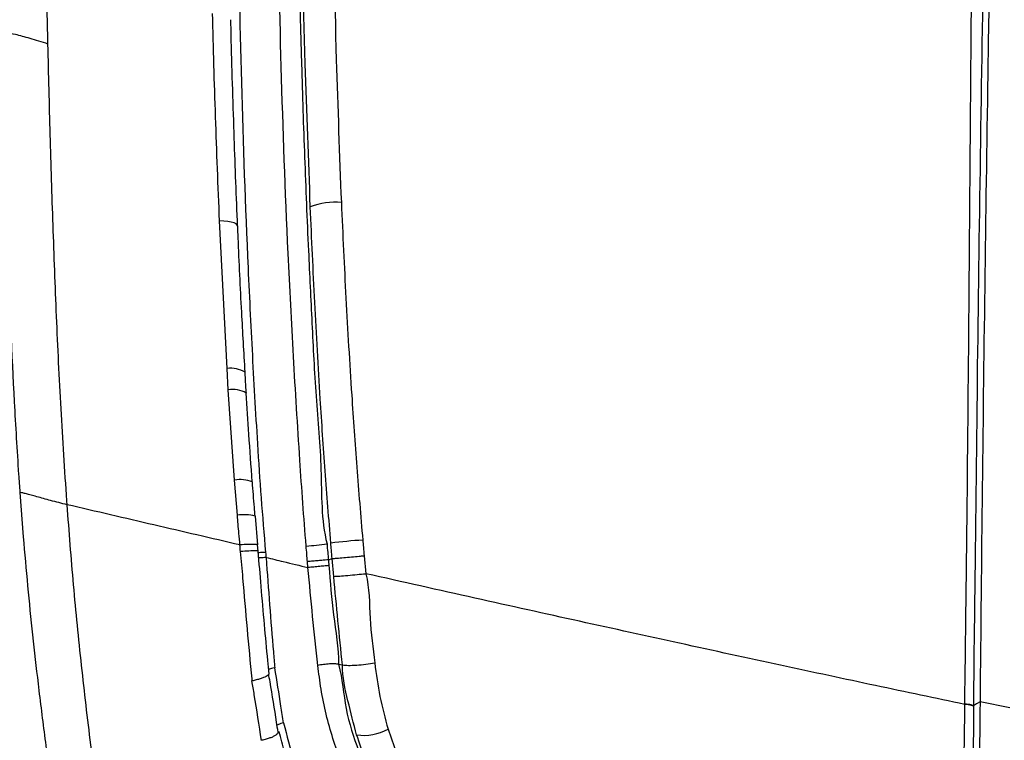
# Model space of a CAD drawing. Units: millimetres. Extents: x 0 to 297, y 0 to 210.
# Drawn here: x 32 to 38, y 133 to 138 of the extents above; entities that cross this region are included whole.
import ezdxf

# ---------------------------------------------------------------- set-up
doc = ezdxf.new("R2010")
doc.units = ezdxf.units.MM
doc.linetypes.add('SLD-Solid', pattern=[0])
doc.layers.add('DEFAULT', color=179, linetype='SLD-Solid')
doc.styles.add('SLDTEXTSTYLE2', font='GOTHIC.TTF', dxfattribs={"width": 0.913})
doc.dimstyles.new('SLDDIMSTYLE0', dxfattribs={"dimtxt": 3.5, "dimasz": 3.302, "dimexe": 0, "dimexo": 0.0625, "dimgap": 0.875, "dimtad": 1, "dimdec": 0, "dimlfac": 20, "dimrnd": 1e-09, "dimzin": 12, "dimdsep": 46, "dimtxsty": 'SLDTEXTSTYLE2', "dimsah": 1, "dimcen": 0.09, "dimadec": 0, "dimazin": 3, "dimtfac": 1, "dimtdec": 0, "dimtmove": 0, "dimatfit": 0, "dimfxl": 0, "dimfrac": 2, "dimtolj": 1, "dimtzin": 12, "dimarcsym": 0})

# ---------------------------------------------------------------- blocks, each defined once
blk = doc.blocks.new('_D_1')
at = {"layer": 'DEFAULT'}
for p, q in [((30.7967, 136.8495), (30.7967, 180.672)), ((55.6467, 136.8495), (55.6467, 180.672)), ((30.7967, 179.672), (24.4467, 179.672)), ((30.7967, 179.672), (55.6467, 179.672)), ((55.6467, 179.672), (61.9967, 179.672))]:
    blk.add_line(p, q, dxfattribs=at)
for points in [[(30.7967, 179.672), (27.4947, 180.18), (27.4947, 179.164)], [(55.6467, 179.672), (58.9487, 179.164), (58.9487, 180.18)]]:
    blk.add_solid(points, dxfattribs=at)
at = {"layer": 'DEFAULT', "char_height": 3.5, "attachment_point": 1, "rotation": 360, "style": 'SLDTEXTSTYLE2'}
for s, insert in [('497', (40.0554, 184.145)), ('Inner width', (31.4804, 178.5888))]:
    blk.add_mtext(s, dxfattribs=dict(at, insert=insert))

msp = doc.modelspace()

# ---------------------------------------------------------------- linework, layer by layer
at = {"color": 7, "linetype": 'SLD-Solid', "lineweight": 25}
for p, q in [((31.8971, 137.4283), (31.8971, 137.4264)), ((33.0332, 135.3691), (32.9859, 136.3064)), ((33.0413, 135.2347), (33.0332, 135.3691)), ((33.0806, 134.6623), (33.0413, 135.2347)), ((33.1557, 135.2129), (33.1556, 135.2139)), ((33.0987, 134.4391), (33.0806, 134.6623)), ((33.1939, 134.6505), (33.1938, 134.651)), ((31.7427, 134.3009), (31.7211, 134.5828)), ((32.0188, 134.5056), (32.017, 134.5308)), ((33.2277, 134.2512), (33.213, 134.4336)), ((33.2305, 134.2102), (33.2271, 134.2511)), ((33.5466, 134.1063), (33.5431, 134.1442)), ((33.6762, 134.1569), (33.6761, 134.1569)), ((33.6762, 134.1569), (33.7, 134.1635)), ((33.7002, 134.1635), (33.7, 134.1635)), ((33.7106, 134.0509), (33.7002, 134.1635)), ((33.9029, 134.1816), (33.9138, 134.068)), ((33.7415, 133.4937), (33.7652, 133.4895)), ((37.9991, 133.2164), (37.8106, 133.2553)), ((37.7139, 133.2387), (37.7139, 133.2417))]:
    msp.add_line(p, q, dxfattribs=at)
at = {"color": 8, "linetype": 'SLD-Solid', "lineweight": 25, "flags": 128}
msp.add_lwpolyline([(33.1007, 136.2734), (33.0985, 136.2798), (33.0907, 136.2867), (33.0778, 136.2929), (33.0601, 136.2982), (33.0383, 136.3023), (33.0133, 136.3051), (32.9859, 136.3064)], dxfattribs=at)
at = {"color": 7, "linetype": 'SLD-Solid', "lineweight": 25, "flags": 128}
msp.add_lwpolyline([(37.8106, 133.2553), (37.7888, 133.2414), (37.7699, 133.2294)], dxfattribs=at)
at = {"color": 7, "linetype": 'SLD-Solid', "lineweight": 25}
for centre, radius, start, end in [((33.7132, 136.023), 0.4018, 83.52119, 112.14421), ((33.4118, 136.0839), 1.8446, 273.84078, 277.97181), ((34.1409, 130.6166), 3.673, 93.85102, 97.02184), ((33.8989, 133.3696), 0.3274, 262.36186, 298.45709)]:
    msp.add_arc(centre, radius, start, end, dxfattribs=at)
at = {"color": 8, "linetype": 'SLD-Solid', "lineweight": 25}
for centre, radius, start, end in [((33.0598, 135.2087), 0.1626, 57.2698, 99.43556), ((33.0684, 135.0594), 0.1775, 60.56619, 98.79836), ((33.1155, 134.4397), 0.2253, 69.65941, 98.90798), ((33.1409, 134.1587), 0.2835, 75.67589, 98.55168)]:
    msp.add_arc(centre, radius, start, end, dxfattribs=at)
at = {"color": 7, "linetype": 'SLD-Solid', "lineweight": 25}
for points, knots in [([(37.7139, 133.2417), (37.7171, 133.4855), (37.7267, 134.2087), (37.7385, 135.4078), (37.7498, 136.8379), (37.7603, 138.2649), (37.7725, 139.9719), (37.7854, 141.7734), (37.799, 143.0971), (37.8049, 143.6683)], [0, 0, 0, 0, 0.069431, 0.205969, 0.342515, 0.479234, 0.615953, 0.834268, 1, 1, 1, 1]), ([(37.9604, 143.6145), (37.9604, 143.6145), (37.9604, 143.0356), (37.8984, 141.733), (37.8699, 139.9319), (37.8354, 138.2335), (37.813, 136.812), (37.7922, 135.388), (37.7814, 134.1922), (37.7699, 133.4731), (37.7699, 133.2294), (37.7699, 133.2294)], [0, 0, 0, 0, 0.000001, 0.16588, 0.384313, 0.521066, 0.657818, 0.794277, 0.930721, 1, 1, 1, 1, 1]), ([(37.9981, 143.638), (37.9838, 143.1134), (37.9552, 142.0641), (37.919, 140.4862), (37.8872, 138.9046), (37.8616, 137.3986), (37.8409, 135.9687), (37.8241, 134.615), (37.8151, 133.7085), (37.8106, 133.2553)], [0, 0, 0, 0, 0.152756, 0.305527, 0.458296, 0.611057, 0.740712, 0.870375, 1, 1, 1, 1]), ([(33.5617, 136.3951), (33.5509, 136.6955), (33.5257, 137.3926), (33.504, 138.1203), (33.504, 138.4922), (33.504, 138.4922)], [0, 0, 0, 0, 0.430839, 0.999998, 1, 1, 1, 1]), ([(33.7017, 138.517), (33.7084, 138.1216), (33.7201, 137.4266), (33.747, 136.7247), (33.7585, 136.4222)], [0, 0, 0, 0, 0.5690164, 1, 1, 1, 1]), ([(33.5353, 134.2435), (33.5281, 134.3345), (33.5136, 134.5166), (33.4868, 134.9191), (33.4536, 135.4483), (33.4109, 136.2806), (33.3739, 137.2848), (33.359, 138.0679), (33.3516, 138.4598)], [0, 0, 0, 0, 0.062999, 0.126019, 0.280129, 0.434318, 0.716963, 1, 1, 1, 1]), ([(33.4803, 138.4765), (33.4876, 138.0851), (33.4985, 137.4981), (33.5244, 136.711), (33.547, 136.1631), (33.5725, 135.658), (33.594, 135.1945), (33.639, 134.7298), (33.6293, 134.4101), (33.6676, 134.2571), (33.6676, 134.2571)], [0, 0, 0, 0, 0.282625, 0.423814, 0.564994, 0.673808, 0.782777, 0.89151, 0.999999, 1, 1, 1, 1]), ([(33.0988, 138.4273), (33.1055, 138.0378), (33.1189, 137.2594), (33.1531, 136.2801), (33.191, 135.4906), (33.2202, 134.9789), (33.2486, 134.5494), (33.2679, 134.3187), (33.2776, 134.2033)], [0, 0, 0, 0, 0.28068, 0.560967, 0.70071, 0.840414, 0.920227, 1, 1, 1, 1]), ([(31.8971, 137.4283), (31.8957, 137.4876), (31.8929, 137.6068), (31.8904, 137.7259), (31.8892, 137.7857)], [0, 0, 0, 0, 0.4979339, 1, 1, 1, 1]), ([(32.9859, 136.3064), (32.977, 136.5265), (32.959, 136.9669), (32.9471, 137.4041), (32.9412, 137.6228)], [0, 0, 0, 0, 0.499892, 1, 1, 1, 1]), ([(33.1008, 136.2735), (33.1003, 136.2848), (33.0914, 136.4831), (33.077, 136.8883), (33.0632, 137.313), (33.0584, 137.5511), (33.0578, 137.5826)], [0, 0, 0, 0, 0.0256784, 0.4514014, 0.9274747, 1, 1, 1, 1]), ([(31.8971, 137.4283), (31.8587, 137.4402), (31.7864, 137.4628), (31.6958, 137.4881), (31.633, 137.5007), (31.6144, 137.4985), (31.6051, 137.4974)], [0, 0, 0, 0, 0.311951, 0.588111, 0.792435, 1, 1, 1, 1]), ([(31.721, 134.5828), (31.7183, 134.6213), (31.7048, 134.8137), (31.6753, 135.3118), (31.646, 136.0104), (31.6217, 136.7884), (31.6106, 137.261), (31.6051, 137.4974)], [0, 0, 0, 0, 0.0389565, 0.1948103, 0.5065638, 0.7532637, 1, 1, 1, 1]), ([(32.017, 134.5308), (32.004, 134.7254), (31.9777, 135.1172), (31.951, 135.6999), (31.9291, 136.2798), (31.9113, 136.8546), (31.9018, 137.2354), (31.8971, 137.4264)], [0, 0, 0, 0, 0.198479, 0.399736, 0.599712, 0.799164, 1, 1, 1, 1]), ([(33.6919, 134.262), (33.6795, 134.4148), (33.6545, 134.7213), (33.6211, 135.2305), (33.5886, 135.7895), (33.5707, 136.1931), (33.5617, 136.3951)], [0, 0, 0, 0, 0.211479, 0.424374, 0.711894, 1, 1, 1, 1]), ([(33.7585, 136.4222), (33.7677, 136.2202), (33.786, 135.8158), (33.8201, 135.2559), (33.8553, 134.7439), (33.8812, 134.4357), (33.8942, 134.2812)], [0, 0, 0, 0, 0.287168, 0.574823, 0.786881, 1, 1, 1, 1]), ([(33.1482, 135.346), (33.1409, 135.4728), (33.1243, 135.7582), (33.1091, 136.0674), (33.1019, 136.2488), (33.101, 136.2734)], [0, 0, 0, 0, 0.408813, 0.919824, 1, 1, 1, 1]), ([(33.1558, 135.2129), (33.1538, 135.2439), (33.151, 135.2882), (33.1486, 135.3322), (33.1479, 135.3454)], [0, 0, 0, 0, 0.700184, 1, 1, 1, 1]), ([(33.1936, 134.6509), (33.1861, 134.7514), (33.172, 134.9399), (33.1604, 135.1266), (33.1549, 135.2139)], [0, 0, 0, 0, 0.532933, 1, 1, 1, 1]), ([(33.2111, 134.4334), (33.2096, 134.4517), (33.2035, 134.5243), (33.1982, 134.5965), (33.1942, 134.6505)], [0, 0, 0, 0, 0.251942, 1, 1, 1, 1]), ([(32.0188, 134.5056), (31.9837, 134.5142), (31.9174, 134.5305), (31.8393, 134.5525), (31.7894, 134.5666), (31.7591, 134.5749), (31.735, 134.5808), (31.7257, 134.5821), (31.721, 134.5828)], [0, 0, 0, 0, 0.2833009, 0.5344789, 0.6520887, 0.7668749, 0.8816998, 1, 1, 1, 1]), ([(33.1153, 134.2504), (32.9337, 134.2925), (32.5705, 134.3767), (32.2027, 134.4627), (32.0188, 134.5056)], [0, 0, 0, 0, 0.499999, 1, 1, 1, 1]), ([(32.5318, 130.6775), (32.5051, 130.8221), (32.4515, 131.1113), (32.3756, 131.5576), (32.3026, 132.0162), (32.2332, 132.4903), (32.1681, 132.9807), (32.1093, 133.485), (32.0578, 133.9971), (32.0318, 134.3361), (32.0188, 134.5056)], [0, 0, 0, 0, 0.125038, 0.250074, 0.375099, 0.500106, 0.625093, 0.750057, 0.875016, 1, 1, 1, 1]), ([(33.1153, 134.2504), (33.1131, 134.2749), (33.1074, 134.3379), (33.102, 134.4007), (33.0987, 134.4391)], [0, 0, 0, 0, 0.388776, 1, 1, 1, 1]), ([(32.2577, 130.7499), (32.2324, 130.8803), (32.1817, 131.1412), (32.1088, 131.5432), (32.042, 131.9337), (31.9814, 132.3123), (31.9284, 132.6673), (31.8798, 133.0201), (31.8376, 133.3547), (31.8009, 133.6794), (31.7693, 133.9908), (31.7516, 134.1976), (31.7427, 134.3009)], [0, 0, 0, 0, 0.121032, 0.242221, 0.363386, 0.465324, 0.567237, 0.660694, 0.754118, 0.835984, 0.918038, 1, 1, 1, 1]), ([(33.1191, 134.2086), (33.1172, 134.2225), (33.1153, 134.2364), (33.1153, 134.2504), (33.1153, 134.2504)], [0, 0, 0, 0, 0.999929, 1, 1, 1, 1]), ([(33.6676, 134.2571), (33.6676, 134.2571), (33.6676, 134.2392), (33.6727, 134.2059), (33.6751, 134.1724), (33.6762, 134.1569)], [0, 0, 0, 0, 0.00003, 0.536116, 1, 1, 1, 1]), ([(33.7, 134.1635), (33.6986, 134.1817), (33.696, 134.2145), (33.6932, 134.2473), (33.6919, 134.262)], [0, 0, 0, 0, 0.553829, 1, 1, 1, 1]), ([(33.8942, 134.2812), (33.8956, 134.2662), (33.8986, 134.233), (33.9014, 134.1998), (33.9029, 134.1816)], [0, 0, 0, 0, 0.453411, 1, 1, 1, 1]), ([(33.1934, 133.3877), (33.193, 133.3919), (33.1824, 133.5016), (33.1621, 133.7184), (33.1388, 133.9889), (33.1246, 134.1522), (33.1197, 134.2087)], [0, 0, 0, 0, 0.015334, 0.40466, 0.793905, 1, 1, 1, 1]), ([(33.2997, 133.4314), (33.297, 133.46), (33.2875, 133.564), (33.2702, 133.7497), (33.2506, 133.9811), (33.2373, 134.1361), (33.2309, 134.2103)], [0, 0, 0, 0, 0.111473, 0.404754, 0.714954, 1, 1, 1, 1]), ([(33.2783, 134.2034), (33.2783, 134.2031), (33.2792, 134.192), (33.2801, 134.1809), (33.281, 134.1701)], [0, 0, 0, 0, 0.020431, 1, 1, 1, 1]), ([(33.5431, 134.1442), (33.542, 134.1598), (33.5395, 134.1929), (33.5368, 134.2259), (33.5353, 134.2435)], [0, 0, 0, 0, 0.469511, 1, 1, 1, 1]), ([(33.281, 134.1701), (33.2883, 134.0703), (33.303, 133.8705), (33.3211, 133.6371), (33.3332, 133.5046), (33.3362, 133.4709)], [0, 0, 0, 0, 0.426755, 0.854418, 1, 1, 1, 1]), ([(33.2812, 134.1712), (33.3175, 134.1624), (33.4084, 134.1404), (33.4948, 134.1196), (33.5468, 134.1071)], [0, 0, 0, 0, 0.399438, 1, 1, 1, 1]), ([(33.6761, 134.1569), (33.6698, 134.1562), (33.6572, 134.1548), (33.6279, 134.1519), (33.5949, 134.1488), (33.5666, 134.1462), (33.5499, 134.1448), (33.544, 134.1443), (33.5431, 134.1442)], [0, 0, 0, 0, 0.217831, 0.4356587, 0.6534951, 0.8713451, 0.9806672, 1, 1, 1, 1]), ([(33.6797, 134.1195), (33.6723, 134.1188), (33.6575, 134.1174), (33.6223, 134.1141), (33.5831, 134.1103), (33.5589, 134.108), (33.5468, 134.1069)], [0, 0, 0, 0, 0.249999, 0.500001, 0.750002, 1, 1, 1, 1]), ([(33.6761, 134.1569), (33.6761, 134.1569), (33.6776, 134.1444), (33.6787, 134.1318), (33.6798, 134.1192)], [0, 0, 0, 0, 0.000159, 1, 1, 1, 1]), ([(33.6798, 134.1192), (33.6878, 134.015), (33.7038, 133.8059), (33.7415, 133.5961), (33.7415, 133.4937), (33.7415, 133.4937)], [0, 0, 0, 0, 0.498216, 0.999995, 1, 1, 1, 1]), ([(33.7002, 134.1635), (33.7096, 134.1644), (33.7285, 134.1663), (33.7724, 134.1703), (33.822, 134.1747), (33.8659, 134.1785), (33.892, 134.1807), (33.9018, 134.1815), (33.9029, 134.1816)], [0, 0, 0, 0, 0.214465, 0.428931, 0.6434, 0.857884, 0.983998, 1, 1, 1, 1]), ([(33.609, 133.4863), (33.598, 133.5896), (33.576, 133.7954), (33.5565, 134.0035), (33.5467, 134.1071)], [0, 0, 0, 0, 0.501898, 1, 1, 1, 1]), ([(33.7106, 134.0509), (33.722, 134.0516), (33.7447, 134.0529), (33.7989, 134.0573), (33.859, 134.0626), (33.8955, 134.0662), (33.9138, 134.068)], [0, 0, 0, 0, 0.25, 0.5, 0.75, 1, 1, 1, 1]), ([(33.9138, 134.0681), (33.9138, 134.0681), (33.9369, 133.9757), (33.9347, 133.7827), (33.9585, 133.5957), (33.9704, 133.5021)], [0, 0, 0, 0, 0.000005, 0.499502, 1, 1, 1, 1]), ([(37.7139, 133.2387), (37.5277, 133.2778), (37.1555, 133.3562), (36.5498, 133.4861), (35.9225, 133.6223), (35.2737, 133.7648), (34.611, 133.9116), (34.1462, 134.0159), (33.9138, 134.068)], [0, 0, 0, 0, 0.171935, 0.343868, 0.515801, 0.677201, 0.838601, 1, 1, 1, 1]), ([(33.7652, 133.4895), (33.7557, 133.5828), (33.7366, 133.7689), (33.7193, 133.957), (33.7106, 134.0509)], [0, 0, 0, 0, 0.500922, 1, 1, 1, 1]), ([(33.7415, 133.4937), (33.7341, 133.4946), (33.7192, 133.4964), (33.684, 133.4955), (33.645, 133.4922), (33.621, 133.4883), (33.609, 133.4863)], [0, 0, 0, 0, 0.249999, 0.5, 0.749999, 1, 1, 1, 1]), ([(33.7652, 133.4895), (33.7768, 133.4882), (33.8, 133.4856), (33.8549, 133.4873), (33.9156, 133.4927), (33.9521, 133.4989), (33.9704, 133.5021)], [0, 0, 0, 0, 0.25, 0.5, 0.750001, 1, 1, 1, 1]), ([(33.9704, 133.5021), (33.9798, 133.4305), (33.9987, 133.2862), (34.0361, 133.1503), (34.0549, 133.0818)], [0, 0, 0, 0, 0.495995, 1, 1, 1, 1]), ([(33.3339, 133.4705), (33.3218, 133.4679), (33.3072, 133.4646), (33.2985, 133.4613), (33.297, 133.4607)], [0, 0, 0, 0, 0.822577, 1, 1, 1, 1]), ([(33.3339, 133.4705), (33.3474, 133.3895), (33.3669, 133.2726), (33.3846, 133.1569), (33.3899, 133.1213), (33.3899, 133.1213)], [0, 0, 0, 0, 0.69318, 0.999519, 1, 1, 1, 1]), ([(34.3742, 131.9604), (34.3195, 132.0148), (34.2102, 132.1236), (34.0619, 132.3091), (33.9274, 132.5126), (33.8038, 132.7481), (33.6992, 133.0205), (33.636, 133.2759), (33.6155, 133.4359), (33.609, 133.4863)], [0, 0, 0, 0, 0.142099, 0.28417, 0.430679, 0.577116, 0.746347, 0.919994, 1, 1, 1, 1]), ([(33.7415, 133.4937), (33.7415, 133.4937), (33.765, 133.3997), (33.7782, 133.2082), (33.8633, 132.9465), (33.9632, 132.7089), (34.0829, 132.4857), (34.2551, 132.2744), (34.376, 132.0069), (34.4838, 132.0069), (34.4838, 132.0069)], [0, 0, 0, 0, 0.000002, 0.155677, 0.311505, 0.459678, 0.608429, 0.756887, 0.999998, 1, 1, 1, 1]), ([(33.8554, 133.0452), (33.8369, 133.1165), (33.7995, 133.2602), (33.7652, 133.4113), (33.7652, 133.4895), (33.7652, 133.4895)], [0, 0, 0, 0, 0.495954, 0.999994, 1, 1, 1, 1]), ([(33.2969, 133.4312), (33.2972, 133.4303), (33.2981, 133.4278), (33.293, 133.4226), (33.2822, 133.4158), (33.2657, 133.4086), (33.2446, 133.4013), (33.2197, 133.394), (33.2009, 133.3897), (33.1915, 133.3875)], [0, 0, 0, 0, 0.080134, 0.233446, 0.386757, 0.540066, 0.693379, 0.846691, 1, 1, 1, 1]), ([(33.2518, 133.0104), (33.2373, 133.1066), (33.2183, 133.2318), (33.1966, 133.3582), (33.1915, 133.3875)], [0, 0, 0, 0, 0.768221, 1, 1, 1, 1]), ([(33.3569, 133.0634), (33.3539, 133.0843), (33.3389, 133.1894), (33.3187, 133.3125), (33.3001, 133.4148), (33.2971, 133.4314)], [0, 0, 0, 0, 0.17263, 0.865911, 1, 1, 1, 1]), ([(37.8106, 133.2553), (37.8075, 132.9112), (37.8013, 132.2229), (37.7927, 131.0798), (37.7879, 130.2826), (37.7853, 129.8303)], [0, 0, 0, 0, 0.301936, 0.603879, 1, 1, 1, 1]), ([(37.6268, 130.0417), (37.6278, 130.0664), (37.647, 130.515), (37.6701, 131.1763), (37.6929, 132.0267), (37.7036, 132.6402), (37.7139, 133.0518), (37.7139, 133.2387), (37.7139, 133.2387)], [0, 0, 0, 0, 0.023197, 0.421185, 0.620334, 0.819478, 0.999999, 1, 1, 1, 1]), ([(37.7699, 133.2294), (37.7667, 133.2316), (37.7602, 133.2359), (37.7293, 133.2398), (37.7139, 133.2417)], [0, 0, 0, 0, 0.500001, 1, 1, 1, 1]), ([(37.7699, 133.2264), (37.7667, 133.2285), (37.7602, 133.2329), (37.7293, 133.2367), (37.7139, 133.2387)], [0, 0, 0, 0, 0.500003, 1, 1, 1, 1]), ([(37.7699, 133.2264), (37.7682, 133.0357), (37.7645, 132.6349), (37.7597, 132.0226), (37.7538, 131.18), (37.7499, 130.5113), (37.7478, 130.0539), (37.7476, 130.017)], [0, 0, 0, 0, 0.178584, 0.375257, 0.57194, 0.965444, 1, 1, 1, 1]), ([(37.7699, 133.2294), (37.7699, 133.2294), (37.7699, 133.2284), (37.7699, 133.2274), (37.7699, 133.2264)], [0, 0, 0, 0, 0.000983, 1, 1, 1, 1]), ([(33.3919, 133.122), (33.3802, 133.1185), (33.3634, 133.1134), (33.3537, 133.1078), (33.3507, 133.1061)], [0, 0, 0, 0, 0.692706, 1, 1, 1, 1]), ([(33.3919, 133.1219), (33.4129, 133.0408), (33.4552, 132.8773), (33.5448, 132.6523), (33.6502, 132.4432), (33.7753, 132.2417), (33.9203, 132.0442), (34.0344, 131.9223), (34.0917, 131.8611)], [0, 0, 0, 0, 0.159716, 0.321932, 0.479055, 0.637504, 0.818114, 1, 1, 1, 1]), ([(33.3566, 133.0633), (33.3569, 133.0621), (33.3581, 133.0585), (33.3534, 133.0514), (33.3432, 133.0428), (33.3271, 133.034), (33.3063, 133.0255), (33.2817, 133.0176), (33.2629, 133.0131), (33.2536, 133.0109)], [0, 0, 0, 0, 0.075809, 0.22984, 0.383872, 0.537906, 0.691938, 0.845969, 1, 1, 1, 1]), ([(33.5664, 132.4808), (33.5499, 132.5162), (33.5093, 132.6041), (33.4542, 132.7569), (33.4032, 132.9168), (33.3749, 133.0233), (33.3633, 133.0667)], [0, 0, 0, 0, 0.196067, 0.485488, 0.789868, 1, 1, 1, 1]), ([(34.0549, 133.0818), (34.0886, 132.9838), (34.1567, 132.7854), (34.3019, 132.5205), (34.4725, 132.2759), (34.6076, 132.1363), (34.6757, 132.0661)], [0, 0, 0, 0, 0.244092, 0.493752, 0.745171, 1, 1, 1, 1]), ([(34.5088, 131.9922), (34.5088, 131.9922), (34.4625, 132.0849), (34.2863, 132.198), (34.1221, 132.4613), (33.964, 132.7333), (33.8918, 132.9405), (33.8554, 133.0452)], [0, 0, 0, 0, 0.0000027, 0.2508123, 0.50463, 0.7498087, 1, 1, 1, 1])]:
    msp.add_open_spline(points, degree=3, knots=knots, dxfattribs=at)
at = {"color": 8, "linetype": 'SLD-Solid', "lineweight": 25}
for points, knots in [([(33.2242, 134.2509), (33.2249, 134.2514), (33.2277, 134.2533), (33.2089, 134.2544), (33.1708, 134.254), (33.1338, 134.2516), (33.1153, 134.2504)], [0, 0, 0, 0, 0.097973, 0.398648, 0.699324, 1, 1, 1, 1]), ([(33.2284, 134.21), (33.2291, 134.2105), (33.232, 134.2121), (33.2131, 134.213), (33.1751, 134.2122), (33.1382, 134.2099), (33.1197, 134.2087)], [0, 0, 0, 0, 0.101224, 0.400817, 0.700409, 1, 1, 1, 1]), ([(33.2783, 134.2034), (33.2663, 134.2026), (33.2476, 134.2013), (33.2359, 134.2011), (33.2317, 134.2011)], [0, 0, 0, 0, 0.639338, 1, 1, 1, 1]), ([(33.281, 134.1703), (33.269, 134.1695), (33.2503, 134.1683), (33.2387, 134.168), (33.2345, 134.1679)], [0, 0, 0, 0, 0.641578, 1, 1, 1, 1])]:
    msp.add_open_spline(points, degree=3, knots=knots, dxfattribs=at)

# ---------------------------------------------------------------- dimensions: what is measured, and where the dimension line sits
at = {"layer": 'DEFAULT'}
dim = msp.add_linear_dim(base=(55.6467, 174.1181), p1=(30.7967, 135.8495), p2=(55.6467, 135.8495), angle=360, dimstyle='SLDDIMSTYLE0', dxfattribs=at)
dim.commit()
dim.dimension.update_dxf_attribs({"geometry": '_D_1', "text_midpoint": (43.9346, 174.1181), "dimtype": 160})

doc.saveas('drawing.dxf')
